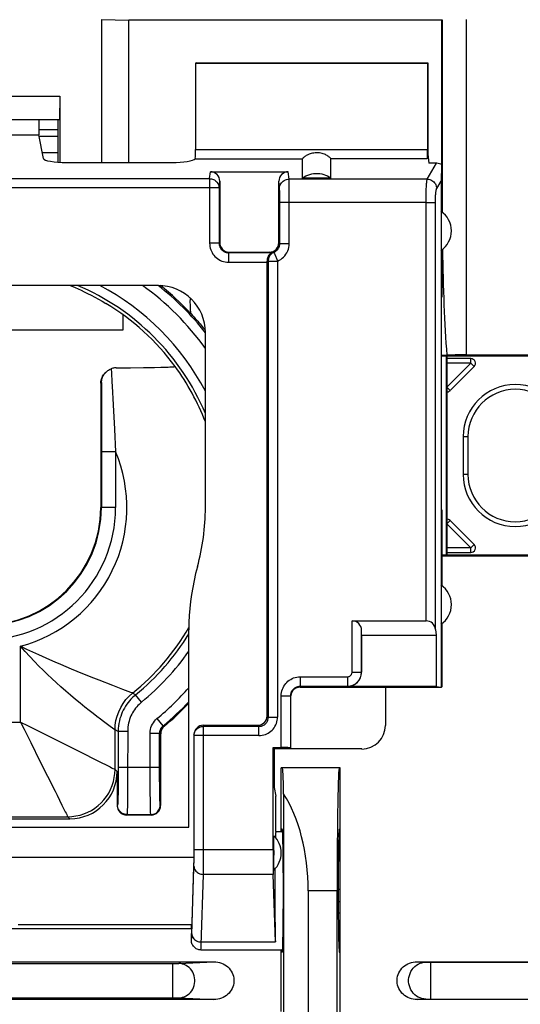
# Model space of a CAD drawing. Units: millimetres. Extents: x -96.4 to 1.2, y 24.8 to 89.1.
# Drawn here: x -42.5 to -31.9, y 48.8 to 69.6 of the extents above; entities that cross this region are included whole.
import ezdxf

# ---------------------------------------------------------------- set-up
doc = ezdxf.new("R2010")
doc.units = ezdxf.units.MM
doc.header["$LTSCALE"] = 23.1
doc.layers.get('0').update_dxf_attribs({"linetype": 'CONTINUOUS'})
for name, color, linetype in [('ASSI', 7, 'CONTINUOUS'), ('DRAFT', 7, 'CONTINUOUS'), ('IMPORT_IGES', 7, 'CONTINUOUS'), ('RACCORDO', 7, 'CONTINUOUS'), ('SMUSSO', 7, 'CONTINUOUS')]:
    doc.layers.add(name, color=color, linetype=linetype)

msp = doc.modelspace()

# ---------------------------------------------------------------- linework, layer by layer
at = {"color": 7, "linetype": 'CONTINUOUS'}
for p, q in [((-42.137, 67.316), (-41.724, 67.316)), ((-42.039, 66.701), (-42.137, 67.198)), ((-41.724, 67.169), (-42.131, 67.169)), ((-41.539, 66.616), (-39.324, 66.616)), ((-38.506, 66.422), (-36.857, 66.422)), ((-38.307, 66.22), (-38.307, 64.922)), ((-37.057, 64.922), (-37.057, 66.22)), ((-35.957, 66.288), (-36.557, 66.288)), ((-37.307, 64.527), (-37.307, 64.508)), ((-37.233, 64.714), (-37.254, 64.72)), ((-37.212, 64.708), (-37.233, 64.714)), ((-37.307, 54.919), (-37.307, 64.508)), ((-39.611, 64.018), (-47.003, 64.018)), ((-33.627, 63.772), (-33.627, 59.272)), ((-33.627, 63.772), (-33.61, 63.772)), ((-38.638, 63.1), (-38.613, 63.069)), ((-38.611, 59.324), (-38.611, 63.018)), ((-40.501, 62.275), (-40.197, 62.278)), ((-40.197, 62.278), (-39.921, 62.281)), ((-39.921, 62.281), (-39.687, 62.285)), ((-39.687, 62.285), (-39.556, 62.288)), ((-39.556, 62.288), (-39.448, 62.291)), ((-39.25, 62.305), (-39.251, 62.304)), ((-40.823, 61.953), (-40.824, 59.322)), ((-33.627, 59.272), (-33.61, 59.272)), ((-38.961, 52.564), (-38.961, 56.741)), ((-34.803, 55.519), (-34.803, 54.719)), ((-39.557, 53.022), (-39.557, 54.543)), ((-38.653, 54.722), (-37.504, 54.722)), ((-38.853, 54.52), (-38.853, 51.932)), ((-37.157, 54.226), (-37.157, 53.406)), ((-35.303, 54.219), (-37.157, 54.219)), ((-40.478, 53.743), (-40.478, 53.022)), ((-37.157, 53.406), (-37.12, 53.222)), ((-37.12, 52.472), (-37.12, 53.222)), ((-45.135, 52.744), (-41.478, 52.744)), ((-39.757, 52.822), (-40.278, 52.822)), ((-47.653, 52.564), (-38.961, 52.564)), ((-37.12, 52.472), (-36.978, 52.472)), ((-47.761, 51.932), (-38.853, 51.932)), ((-38.853, 51.932), (-38.907, 50.32)), ((-47.707, 50.422), (-38.907, 50.422)), ((-38.913, 50.512), (-38.907, 50.32)), ((-38.907, 50.172), (-38.907, 50.32)), ((-38.707, 49.972), (-36.978, 49.972))]:
    msp.add_line(p, q, dxfattribs=at)
at = {"color": 250, "linetype": 'CONTINUOUS'}
for p, q in [((-38.829, 66.693), (-36.557, 66.693)), ((-38.521, 66.275), (-38.506, 66.422)), ((-36.842, 66.266), (-36.857, 66.422)), ((-48.093, 66.275), (-38.521, 66.275)), ((-38.521, 66.275), (-38.521, 64.908)), ((-38.321, 66.078), (-38.307, 66.22)), ((-37.042, 66.069), (-37.057, 66.22)), ((-33.918, 66.266), (-36.842, 66.266)), ((-38.321, 66.078), (-48.293, 66.078)), ((-38.321, 66.078), (-38.321, 64.908)), ((-37.038, 65.944), (-37.039, 65.995)), ((-36.839, 66.118), (-36.84, 66.185)), ((-36.838, 65.987), (-36.839, 66.118)), ((-36.837, 65.774), (-36.838, 65.987)), ((-37.038, 65.878), (-37.038, 65.944)), ((-37.037, 65.801), (-37.038, 65.878)), ((-37.037, 64.903), (-37.037, 65.801)), ((-33.944, 65.774), (-37.037, 65.774)), ((-36.837, 64.903), (-36.837, 65.774)), ((-38.321, 64.908), (-38.521, 64.908)), ((-38.321, 64.908), (-38.307, 64.922)), ((-37.037, 64.903), (-37.057, 64.922)), ((-37.037, 64.903), (-36.837, 64.903)), ((-38.121, 64.708), (-38.107, 64.722)), ((-38.121, 64.708), (-38.121, 64.508)), ((-37.212, 64.708), (-38.121, 64.708)), ((-37.283, 64.533), (-37.283, 54.895)), ((-37.283, 64.533), (-37.086, 64.533)), ((-37.254, 64.72), (-37.257, 64.722)), ((-37.086, 64.533), (-37.086, 54.895)), ((-38.121, 64.508), (-37.307, 64.508)), ((-38.93, 63.654), (-38.927, 63.747)), ((-40.604, 62.256), (-40.599, 62.161)), ((-40.809, 61.967), (-40.823, 61.953)), ((-40.809, 61.967), (-40.81, 61.793)), ((-40.586, 61.891), (-40.565, 61.492)), ((-40.81, 61.793), (-40.812, 59.322)), ((-40.565, 61.492), (-40.537, 60.98)), ((-40.537, 60.98), (-40.512, 60.504)), ((-40.512, 60.504), (-40.812, 60.504)), ((-40.512, 60.504), (-40.512, 59.322)), ((-40.512, 59.322), (-40.824, 59.322)), ((-42.522, 54.788), (-42.522, 56.391)), ((-40.358, 55.479), (-40.571, 55.559)), ((-40.191, 55.416), (-40.358, 55.479)), ((-40.087, 55.366), (-40.15, 55.401)), ((-39.96, 55.21), (-40.087, 55.366)), ((-44.091, 54.788), (-42.522, 54.788)), ((-42.522, 54.788), (-42.447, 54.639)), ((-42.522, 54.788), (-42.374, 54.713)), ((-39.507, 54.708), (-39.634, 54.863)), ((-40.528, 54.626), (-40.622, 54.694)), ((-40.522, 54.622), (-40.528, 54.626)), ((-40.522, 53.788), (-40.522, 54.622)), ((-40.455, 54.59), (-40.522, 54.622)), ((-40.455, 54.59), (-40.456, 53.706)), ((-40.255, 54.59), (-40.455, 54.59)), ((-40.255, 54.59), (-40.256, 53.675)), ((-39.779, 53.677), (-39.779, 54.554)), ((-39.779, 54.554), (-39.579, 54.554)), ((-39.579, 53.768), (-39.579, 54.554)), ((-39.557, 54.543), (-39.579, 54.554)), ((-39.484, 54.697), (-39.507, 54.708)), ((-38.651, 54.698), (-38.653, 54.722)), ((-38.651, 51.87), (-38.651, 54.698)), ((-37.48, 54.698), (-38.651, 54.698)), ((-38.851, 54.501), (-38.853, 54.52)), ((-38.851, 51.977), (-38.851, 54.501)), ((-37.48, 54.501), (-38.851, 54.501)), ((-41.249, 54.151), (-40.898, 53.976)), ((-42.111, 53.965), (-41.791, 53.326)), ((-40.522, 53.788), (-40.478, 53.743)), ((-40.456, 53.706), (-40.456, 53.53)), ((-39.579, 53.831), (-40.455, 53.831)), ((-39.579, 53.597), (-39.579, 53.768)), ((-40.456, 53.53), (-40.458, 53.371)), ((-40.256, 53.675), (-40.256, 53.455)), ((-39.778, 53.476), (-39.779, 53.677)), ((-39.578, 53.45), (-39.579, 53.597)), ((-40.458, 53.371), (-40.459, 53.277)), ((-40.256, 53.455), (-40.258, 53.256)), ((-39.777, 53.296), (-39.778, 53.476)), ((-39.775, 53.125), (-39.777, 53.296)), ((-39.576, 53.311), (-39.578, 53.45)), ((-39.575, 53.225), (-39.576, 53.311)), ((-40.459, 53.277), (-40.461, 53.198)), ((-40.26, 53.086), (-40.262, 52.998)), ((-40.258, 53.256), (-40.26, 53.086)), ((-39.774, 53.026), (-39.775, 53.125)), ((-39.573, 53.153), (-39.575, 53.225)), ((-40.469, 53.031), (-40.478, 53.022)), ((-39.772, 52.945), (-39.774, 53.026)), ((-39.557, 53.022), (-39.566, 53.031)), ((-45.091, 52.788), (-41.522, 52.788)), ((-41.522, 52.788), (-41.478, 52.744)), ((-40.269, 52.831), (-40.278, 52.822)), ((-40.269, 52.831), (-39.766, 52.831)), ((-39.757, 52.822), (-39.766, 52.831)), ((-37.179, 52.088), (-38.851, 52.088)), ((-38.853, 51.78), (-38.852, 51.826)), ((-38.852, 51.879), (-38.851, 51.977)), ((-38.852, 51.826), (-38.852, 51.879)), ((-38.652, 51.695), (-38.651, 51.87)), ((-38.898, 50.29), (-38.854, 51.742)), ((-38.854, 51.742), (-38.853, 51.78)), ((-37.174, 51.569), (-38.654, 51.569)), ((-42.57, 50.512), (-38.913, 50.512)), ((-38.697, 50.14), (-37.131, 50.14))]:
    msp.add_line(p, q, dxfattribs=at)
at = {"color": 7, "linetype": 'CONTINUOUS'}
for points in [[(-38.825, 66.708), (-38.825, 66.705), (-38.826, 66.702), (-38.826, 66.699), (-38.827, 66.697), (-38.828, 66.695), (-38.829, 66.693)], [(-36.557, 66.288), (-36.521, 66.312), (-36.483, 66.333), (-36.445, 66.35), (-36.404, 66.364), (-36.363, 66.375), (-36.321, 66.382), (-36.278, 66.386), (-36.235, 66.386), (-36.193, 66.382), (-36.15, 66.375), (-36.109, 66.364), (-36.069, 66.35), (-36.03, 66.333), (-35.993, 66.312), (-35.957, 66.288)], [(-37.212, 64.708), (-37.212, 64.708), (-37.213, 64.707), (-37.216, 64.705), (-37.219, 64.703), (-37.224, 64.7), (-37.229, 64.696), (-37.234, 64.692), (-37.241, 64.687), (-37.247, 64.681), (-37.253, 64.675), (-37.26, 64.667), (-37.267, 64.658), (-37.274, 64.649), (-37.28, 64.638), (-37.286, 64.625), (-37.292, 64.612), (-37.297, 64.597), (-37.302, 64.58), (-37.304, 64.563), (-37.306, 64.546), (-37.307, 64.527)], [(-41.474, 64.018), (-41.469, 64.016), (-41.418, 63.995), (-41.364, 63.972), (-41.304, 63.945), (-41.241, 63.917), (-41.173, 63.885), (-41.102, 63.85), (-41.028, 63.813), (-40.952, 63.773), (-40.874, 63.731), (-40.795, 63.686), (-40.715, 63.639)], [(-38.915, 63.418), (-39.108, 63.616), (-39.309, 63.804), (-39.518, 63.982), (-39.561, 64.016)], [(-38.915, 63.418), (-38.885, 63.385), (-38.855, 63.353), (-38.827, 63.321), (-38.8, 63.291), (-38.774, 63.261), (-38.749, 63.232), (-38.725, 63.204), (-38.702, 63.177), (-38.68, 63.151), (-38.658, 63.125), (-38.638, 63.1)], [(-40.716, 62.184), (-40.706, 62.195), (-40.69, 62.207), (-40.675, 62.219), (-40.658, 62.23), (-40.641, 62.24), (-40.623, 62.249), (-40.604, 62.256)], [(-40.501, 62.275), (-40.519, 62.274), (-40.536, 62.273), (-40.553, 62.27), (-40.57, 62.266), (-40.587, 62.262), (-40.604, 62.256)], [(-39.448, 62.291), (-39.402, 62.292), (-39.362, 62.294), (-39.329, 62.296), (-39.301, 62.297), (-39.279, 62.299), (-39.263, 62.301), (-39.254, 62.302), (-39.251, 62.304)], [(-40.823, 61.953), (-40.821, 61.983), (-40.817, 62.014), (-40.809, 62.043), (-40.798, 62.072), (-40.784, 62.1), (-40.767, 62.127), (-40.748, 62.152), (-40.734, 62.167)], [(-40.809, 61.967), (-40.808, 61.991), (-40.805, 62.014), (-40.8, 62.037), (-40.794, 62.058), (-40.786, 62.078), (-40.778, 62.098), (-40.768, 62.116), (-40.757, 62.134), (-40.746, 62.15), (-40.733, 62.166), (-40.72, 62.181), (-40.716, 62.184)], [(-38.78, 58.072), (-38.818, 57.927), (-38.851, 57.781), (-38.88, 57.634), (-38.905, 57.487), (-38.925, 57.338), (-38.941, 57.189), (-38.952, 57.04), (-38.959, 56.89), (-38.961, 56.741)], [(-39.484, 54.697), (-39.499, 54.684), (-39.512, 54.67), (-39.523, 54.654), (-39.533, 54.637), (-39.542, 54.62), (-39.548, 54.601), (-39.553, 54.582), (-39.556, 54.563), (-39.557, 54.543)], [(-38.707, 49.972), (-38.727, 49.973), (-38.747, 49.976), (-38.767, 49.981), (-38.786, 49.988), (-38.804, 49.997), (-38.821, 50.008), (-38.837, 50.021), (-38.852, 50.035), (-38.866, 50.051), (-38.878, 50.069), (-38.888, 50.088), (-38.896, 50.108), (-38.902, 50.129), (-38.905, 50.151), (-38.907, 50.172)]]:
    msp.add_lwpolyline(points, dxfattribs=at)
at = {"color": 250, "linetype": 'CONTINUOUS'}
for points in [[(-38.521, 66.275), (-38.5, 66.274), (-38.479, 66.271), (-38.459, 66.265), (-38.439, 66.258), (-38.421, 66.248), (-38.403, 66.237), (-38.387, 66.224), (-38.372, 66.209), (-38.359, 66.193), (-38.347, 66.176), (-38.338, 66.157), (-38.33, 66.138), (-38.325, 66.119), (-38.322, 66.098), (-38.321, 66.078)], [(-37.042, 66.069), (-37.04, 66.095), (-37.035, 66.12), (-37.026, 66.144), (-37.015, 66.167), (-37, 66.189), (-36.983, 66.208), (-36.963, 66.225), (-36.942, 66.239), (-36.918, 66.251), (-36.893, 66.259), (-36.868, 66.264), (-36.842, 66.266)], [(-36.841, 66.234), (-36.841, 66.247), (-36.841, 66.258), (-36.842, 66.266)], [(-36.84, 66.185), (-36.84, 66.203), (-36.841, 66.234)], [(-37.04, 66.031), (-37.04, 66.041), (-37.041, 66.05), (-37.041, 66.057), (-37.041, 66.064), (-37.042, 66.069)], [(-37.039, 65.995), (-37.039, 66.008), (-37.04, 66.031)], [(-38.521, 64.908), (-38.519, 64.873), (-38.515, 64.839), (-38.507, 64.806), (-38.497, 64.773), (-38.484, 64.742), (-38.469, 64.711), (-38.451, 64.682), (-38.43, 64.655), (-38.408, 64.629), (-38.383, 64.606), (-38.355, 64.584), (-38.326, 64.565), (-38.295, 64.548), (-38.262, 64.534), (-38.228, 64.523), (-38.193, 64.515), (-38.157, 64.51), (-38.121, 64.508)], [(-38.321, 64.908), (-38.32, 64.891), (-38.318, 64.874), (-38.314, 64.857), (-38.309, 64.841), (-38.303, 64.825), (-38.295, 64.81), (-38.286, 64.795), (-38.276, 64.781), (-38.264, 64.769), (-38.252, 64.757), (-38.238, 64.746), (-38.224, 64.737), (-38.208, 64.728), (-38.191, 64.721), (-38.174, 64.715), (-38.157, 64.711), (-38.139, 64.709), (-38.121, 64.708)], [(-37.162, 64.718), (-37.144, 64.726), (-37.127, 64.736), (-37.112, 64.747), (-37.097, 64.76), (-37.084, 64.774), (-37.073, 64.789), (-37.062, 64.806), (-37.053, 64.824), (-37.047, 64.843), (-37.041, 64.863), (-37.038, 64.883), (-37.037, 64.903)], [(-37.086, 64.533), (-37.05, 64.55), (-37.017, 64.569), (-36.986, 64.592), (-36.957, 64.617), (-36.931, 64.645), (-36.908, 64.676), (-36.887, 64.71), (-36.87, 64.746), (-36.856, 64.783), (-36.846, 64.822), (-36.84, 64.862), (-36.837, 64.903)], [(-37.307, 64.527), (-37.303, 64.528), (-37.299, 64.529), (-37.295, 64.53), (-37.291, 64.531), (-37.287, 64.532), (-37.283, 64.533)], [(-37.162, 64.718), (-37.179, 64.709), (-37.196, 64.699), (-37.212, 64.688), (-37.226, 64.674), (-37.239, 64.659), (-37.251, 64.644), (-37.261, 64.627), (-37.269, 64.609), (-37.275, 64.59), (-37.279, 64.572), (-37.282, 64.552), (-37.283, 64.533)], [(-37.254, 64.72), (-37.25, 64.719), (-37.245, 64.718), (-37.241, 64.717), (-37.237, 64.717), (-37.233, 64.717), (-37.23, 64.716), (-37.226, 64.716), (-37.222, 64.716), (-37.219, 64.715), (-37.216, 64.715), (-37.212, 64.715), (-37.209, 64.715), (-37.206, 64.715), (-37.203, 64.715), (-37.2, 64.715), (-37.198, 64.715), (-37.195, 64.715), (-37.192, 64.715), (-37.19, 64.715), (-37.187, 64.715), (-37.185, 64.715), (-37.182, 64.715), (-37.18, 64.716), (-37.177, 64.716), (-37.175, 64.716), (-37.172, 64.716), (-37.17, 64.717), (-37.167, 64.717), (-37.164, 64.717), (-37.162, 64.718)], [(-37.162, 64.718), (-37.161, 64.716), (-37.159, 64.713), (-37.158, 64.708), (-37.155, 64.7), (-37.151, 64.692), (-37.142, 64.669)], [(-37.142, 64.669), (-37.136, 64.655), (-37.123, 64.624)], [(-37.123, 64.624), (-37.116, 64.607), (-37.109, 64.589), (-37.102, 64.57), (-37.094, 64.552), (-37.086, 64.533)], [(-38.915, 63.418), (-38.92, 63.457), (-38.923, 63.496), (-38.926, 63.535), (-38.928, 63.575), (-38.929, 63.614), (-38.93, 63.654)], [(-40.599, 62.161), (-40.591, 61.978), (-40.586, 61.891)], [(-40.622, 54.694), (-40.713, 54.761), (-40.769, 54.802), (-40.833, 54.85), (-40.905, 54.905), (-40.984, 54.966), (-41.069, 55.033), (-41.162, 55.106), (-41.26, 55.186), (-41.361, 55.268), (-41.462, 55.354), (-41.565, 55.443), (-41.667, 55.532), (-41.764, 55.619), (-41.858, 55.706), (-41.951, 55.794), (-42.043, 55.883), (-42.134, 55.973), (-42.227, 56.069), (-42.324, 56.171), (-42.422, 56.278), (-42.522, 56.391)], [(-42.132, 56.207), (-42.258, 56.264), (-42.389, 56.325), (-42.522, 56.391)], [(-41.444, 55.907), (-41.672, 56.004), (-41.786, 56.053), (-41.9, 56.103), (-42.132, 56.207)], [(-40.972, 55.715), (-41.205, 55.809), (-41.325, 55.858), (-41.444, 55.907)], [(-40.571, 55.559), (-40.861, 55.671), (-40.972, 55.715)], [(-40.522, 54.622), (-40.517, 54.721), (-40.503, 54.819), (-40.478, 54.915), (-40.445, 55.008), (-40.402, 55.098), (-40.35, 55.183), (-40.291, 55.262), (-40.224, 55.335), (-40.15, 55.401)], [(-40.087, 55.366), (-40.12, 55.337), (-40.153, 55.307), (-40.185, 55.274), (-40.216, 55.24), (-40.245, 55.203), (-40.274, 55.165), (-40.3, 55.125), (-40.325, 55.084), (-40.347, 55.042), (-40.368, 54.999), (-40.386, 54.955), (-40.403, 54.909), (-40.418, 54.862), (-40.43, 54.813), (-40.441, 54.761), (-40.449, 54.706), (-40.454, 54.649), (-40.455, 54.59)], [(-40.15, 55.401), (-40.155, 55.403), (-40.191, 55.416)], [(-39.96, 55.21), (-39.987, 55.188), (-40.013, 55.163), (-40.039, 55.137), (-40.064, 55.11), (-40.087, 55.08), (-40.11, 55.05), (-40.131, 55.018), (-40.151, 54.985), (-40.169, 54.952), (-40.185, 54.917), (-40.2, 54.882), (-40.214, 54.845), (-40.225, 54.807), (-40.235, 54.768), (-40.244, 54.727), (-40.25, 54.683), (-40.254, 54.638), (-40.255, 54.59)], [(-39.779, 54.554), (-39.777, 54.594), (-39.772, 54.632), (-39.762, 54.67), (-39.749, 54.707), (-39.732, 54.742), (-39.712, 54.775), (-39.69, 54.806), (-39.664, 54.835), (-39.635, 54.861)], [(-42.447, 54.639), (-42.305, 54.354), (-42.111, 53.965)], [(-42.374, 54.713), (-41.954, 54.504), (-41.249, 54.151)], [(-39.579, 54.554), (-39.578, 54.574), (-39.576, 54.593), (-39.571, 54.612), (-39.564, 54.63), (-39.556, 54.648), (-39.546, 54.665), (-39.534, 54.681), (-39.521, 54.695), (-39.507, 54.708)], [(-38.851, 54.501), (-38.85, 54.522), (-38.846, 54.542), (-38.841, 54.562), (-38.833, 54.582), (-38.824, 54.6), (-38.812, 54.617), (-38.799, 54.633), (-38.784, 54.648), (-38.768, 54.661), (-38.75, 54.672), (-38.732, 54.681), (-38.712, 54.689), (-38.692, 54.694), (-38.671, 54.697), (-38.651, 54.698)], [(-40.898, 53.976), (-40.628, 53.841), (-40.595, 53.824), (-40.566, 53.81), (-40.544, 53.799), (-40.529, 53.792), (-40.522, 53.788)], [(-41.522, 52.788), (-41.435, 52.792), (-41.349, 52.803), (-41.263, 52.822), (-41.18, 52.848), (-41.1, 52.882), (-41.022, 52.922), (-40.949, 52.969), (-40.88, 53.022), (-40.815, 53.081), (-40.756, 53.145), (-40.703, 53.214), (-40.656, 53.288), (-40.616, 53.365), (-40.583, 53.446), (-40.557, 53.529), (-40.538, 53.614), (-40.526, 53.701), (-40.522, 53.788)], [(-41.791, 53.326), (-41.749, 53.241), (-41.645, 53.034)], [(-40.461, 53.198), (-40.462, 53.136), (-40.463, 53.111), (-40.464, 53.089), (-40.465, 53.07), (-40.466, 53.055), (-40.467, 53.044), (-40.468, 53.036), (-40.469, 53.031)], [(-39.566, 53.031), (-39.567, 53.035), (-39.568, 53.044), (-39.569, 53.056), (-39.57, 53.074), (-39.571, 53.096), (-39.572, 53.122), (-39.573, 53.153)], [(-41.645, 53.034), (-41.595, 52.934), (-41.575, 52.894), (-41.558, 52.86), (-41.544, 52.832), (-41.534, 52.809), (-41.526, 52.795), (-41.522, 52.788)], [(-40.269, 52.831), (-40.295, 52.833), (-40.321, 52.838), (-40.346, 52.846), (-40.369, 52.858), (-40.391, 52.873), (-40.41, 52.89), (-40.428, 52.909), (-40.442, 52.931), (-40.454, 52.955), (-40.462, 52.979), (-40.467, 53.005), (-40.469, 53.031)], [(-40.262, 52.998), (-40.263, 52.931), (-40.264, 52.903), (-40.265, 52.88), (-40.266, 52.861), (-40.267, 52.846), (-40.268, 52.836), (-40.269, 52.831)], [(-39.766, 52.831), (-39.767, 52.836), (-39.768, 52.846), (-39.769, 52.863), (-39.77, 52.885), (-39.771, 52.912), (-39.772, 52.945)], [(-39.766, 52.831), (-39.74, 52.833), (-39.714, 52.838), (-39.689, 52.846), (-39.666, 52.858), (-39.644, 52.873), (-39.624, 52.89), (-39.607, 52.909), (-39.593, 52.931), (-39.581, 52.955), (-39.573, 52.979), (-39.567, 53.005), (-39.566, 53.031)], [(-38.854, 51.742), (-38.852, 51.719), (-38.847, 51.697), (-38.839, 51.676), (-38.827, 51.656), (-38.812, 51.637), (-38.795, 51.62), (-38.775, 51.605), (-38.754, 51.592), (-38.73, 51.582), (-38.706, 51.575), (-38.68, 51.57), (-38.654, 51.569)], [(-38.654, 51.569), (-38.654, 51.596), (-38.652, 51.695)], [(-38.707, 49.972), (-38.706, 49.974), (-38.705, 49.98), (-38.704, 49.99), (-38.703, 50.004), (-38.701, 50.023), (-38.7, 50.046), (-38.699, 50.073), (-38.654, 51.569)], [(-38.907, 50.172), (-38.906, 50.173), (-38.905, 50.176), (-38.904, 50.18), (-38.904, 50.187), (-38.903, 50.195), (-38.902, 50.206), (-38.901, 50.219), (-38.9, 50.233), (-38.9, 50.25), (-38.898, 50.29)], [(-38.897, 50.313), (-38.896, 50.29), (-38.89, 50.268), (-38.882, 50.247), (-38.87, 50.227), (-38.856, 50.208), (-38.838, 50.191), (-38.819, 50.176), (-38.797, 50.163), (-38.774, 50.153), (-38.749, 50.146), (-38.723, 50.141), (-38.697, 50.14)]]:
    msp.add_lwpolyline(points, dxfattribs=at)
for radius, start, end in [(5.101, 22.9799, 67.0174), (5.301, 27.6355, 62.3546), (5.777, 35.6172, 54.3903), (5.977, 38.2057, 51.7946), (5.034, 21.0867, 36.3221), (3.035, 284.9842, 22.9303), (2.795, 180, 360), (2.495, 180, 360), (5.034, 308.8381, 329.7241), (5.101, 309.14, 328.4362), (5.301, 309.14, 325.0728), (5.777, 309.4509, 318.7805), (5.977, 309.4762, 316.6409)]:
    msp.add_arc((-43.307, 59.322), radius, start, end, dxfattribs=at)
at = {"color": 7, "linetype": 'CONTINUOUS'}
for radius, start, end in [(5.035, 36.3256, 59.0232), (2.483, 180, 360), (4.696, 344.5578, 0.0213), (6, 309.5755, 316.4292)]:
    msp.add_arc((-43.307, 59.322), radius, start, end, dxfattribs=at)
for centre, major_axis, ratio, start_param, end_param in [((-38.828, 66.89), (0, 0.2), 0.034921, 3.567065, 4.712389), ((-41.539, 66.705), (0.5, 0), 0.176327, -3.106686, -1.570796), ((-39.324, 66.705), (0.5, 0), 0.176327, -1.570796, -0.130914), ((-38.507, 66.219), (0.02, 0.202), 0.984662, -1.470598, 0.097167), ((-36.857, 66.219), (-0.02, 0.202), 0.984662, -0.097167, 1.470598), ((-39.611, 63.018), (0.707, 0.707), 0.999695, -0.785246, 0.785246), ((-38.653, 54.519), (-0.02, 0.202), 0.984662, -0.097167, 1.470598), ((-35.303, 54.719), (0.354, -0.354), 0.999695, -0.785246, 0.785246), ((-41.478, 53.744), (0.707, -0.707), 0.999695, -0.785246, 0.785246), ((-40.278, 53.022), (0.141, 0.141), 0.999695, 2.356347, 3.926839), ((-39.757, 53.022), (0.141, -0.141), 0.999695, -0.785246, 0.785246)]:
    msp.add_ellipse(centre, major_axis=major_axis, ratio=ratio, start_param=start_param, end_param=end_param, dxfattribs=at)
at = {"layer": 'ASSI', "color": 7, "linetype": 'CONTINUOUS'}
for start_param, end_param in [(6.283185, 6.728415), (7.477347, 8.901179)]:
    msp.add_ellipse((-37.12, 51.222), major_axis=(0, 1.25), ratio=0.017455, start_param=start_param, end_param=end_param, dxfattribs=at)
at = {"layer": 'DRAFT', "color": 7, "linetype": 'CONTINUOUS'}
for p, q in [((-40.807, 69.64), (-40.807, 66.616)), ((-40.807, 69.64), (-40.229, 69.622)), ((-33.607, 69.622), (-40.229, 69.622)), ((-38.807, 68.722), (-38.821, 68.715)), ((-38.821, 68.715), (-33.914, 68.715)), ((-38.807, 68.722), (-33.907, 68.722)), ((-33.914, 68.715), (-33.907, 68.722)), ((-33.907, 68.722), (-33.907, 66.793)), ((-42.137, 67.522), (-42.137, 67.198)), ((-41.724, 66.623), (-41.724, 67.522)), ((-42.137, 67.316), (-41.724, 67.316)), ((-44.476, 67.198), (-42.137, 67.198)), ((-41.724, 67.169), (-42.131, 67.169)), ((-33.907, 66.793), (-33.887, 66.599)), ((-33.627, 65.587), (-33.627, 63.772)), ((-33.61, 64.77), (-33.61, 63.772)), ((-33.507, 62.522), (-33.507, 58.322)), ((-30.607, 62.522), (-33.507, 62.522)), ((-33.627, 59.272), (-33.627, 55.519)), ((-33.61, 59.272), (-33.61, 57.675)), ((-33.507, 58.322), (-30.607, 58.322)), ((-33.61, 56.87), (-33.61, 55.536)), ((-33.627, 55.519), (-34.803, 55.519)), ((-33.732, 55.543), (-33.627, 55.526)), ((-33.627, 55.519), (-33.61, 55.536)), ((-37.179, 54.248), (-37.157, 54.226)), ((-36.807, 54.226), (-37.157, 54.226)), ((-37.007, 52.472), (-37.007, 53.822)), ((-35.757, 53.822), (-37.007, 53.822)), ((-35.757, 44.822), (-35.757, 53.822)), ((-36.984, 52.522), (-37.007, 52.522)), ((-35.779, 52.522), (-35.757, 52.522)), ((-35.825, 47.422), (-35.825, 51.222)), ((-37.007, 48.672), (-37.007, 49.972)), ((-36.984, 49.922), (-37.007, 49.922)), ((-35.779, 49.922), (-35.757, 49.922))]:
    msp.add_line(p, q, dxfattribs=at)
for centre in [(-33.907, 65.172), (-33.907, 57.272)]:
    msp.add_arc(centre, 0.5, 303.9564, 56.0436, dxfattribs=at)
for centre, major_axis, start_param, end_param in [((-35.779, 51.222), (0, 2.6), 0, 1.570796), ((-36.984, 51.222), (0, 1.3), -3.141593, 0), ((-35.779, 51.222), (0, 1.3), 0, 3.141593)]:
    msp.add_ellipse(centre, major_axis=major_axis, ratio=0.017455, start_param=start_param, end_param=end_param, dxfattribs=at)
at = {"layer": 'IMPORT_IGES', "color": 7, "linetype": 'CONTINUOUS'}
for p, q in [((-41.724, 66.822), (-42.063, 66.822)), ((-40.357, 63.402), (-40.357, 63.072)), ((-40.357, 63.072), (-46.357, 63.072)), ((-32.999, 62.472), (-33.507, 62.472)), ((-33.436, 61.794), (-32.928, 62.301)), ((-33.157, 60.822), (-33.157, 60.022)), ((-32.928, 58.543), (-33.436, 59.051)), ((-33.507, 58.372), (-32.999, 58.372)), ((-35.802, 51.257), (-35.757, 51.257)), ((-35.757, 50.987), (-35.802, 50.987)), ((-35.801, 50.757), (-35.757, 50.757)), ((-35.757, 50.487), (-35.798, 50.487)), ((-35.795, 50.257), (-35.757, 50.257)), ((-35.757, 49.987), (-35.786, 49.987))]:
    msp.add_line(p, q, dxfattribs=at)
at = {"layer": 'IMPORT_IGES', "color": 250, "linetype": 'CONTINUOUS'}
for p, q in [((-32.999, 62.372), (-32.999, 62.472)), ((-32.999, 62.372), (-33.507, 61.864)), ((-32.999, 62.372), (-33.507, 62.372)), ((-32.928, 62.301), (-32.999, 62.372)), ((-33.507, 61.864), (-33.436, 61.794)), ((-33.157, 60.822), (-33.057, 60.822)), ((-33.057, 60.822), (-33.057, 60.022)), ((-33.057, 60.022), (-33.157, 60.022)), ((-33.436, 59.051), (-33.507, 58.98)), ((-33.507, 58.98), (-32.999, 58.472)), ((-32.999, 58.472), (-32.928, 58.543)), ((-32.999, 58.472), (-33.507, 58.472)), ((-32.999, 58.372), (-32.999, 58.472))]:
    msp.add_line(p, q, dxfattribs=at)
at = {"layer": 'IMPORT_IGES', "color": 7, "linetype": 'CONTINUOUS'}
for centre, radius, start, end in [((-32.999, 62.372), 0.1, 315, 90), ((-32.057, 60.822), 1.1, 0.0005, 179.9995), ((-33.507, 61.864), 0.1, 269.9839, 315), ((-32.057, 60.022), 1.1, 180.0005, 359.9995), ((-33.507, 58.98), 0.1, 45, 89.9776), ((-32.999, 58.472), 0.1, 270, 45)]:
    msp.add_arc(centre, radius, start, end, dxfattribs=at)
at = {"layer": 'IMPORT_IGES', "color": 250, "linetype": 'CONTINUOUS'}
for centre, start, end in [((-32.057, 60.822), 0, 180), ((-32.057, 60.022), 180, 360)]:
    msp.add_arc(centre, 1, start, end, dxfattribs=at)
at = {"layer": 'RACCORDO', "color": 7, "linetype": 'CONTINUOUS'}
for p, q in [((-40.229, 66.616), (-40.229, 69.622)), ((-33.607, 69.622), (-33.598, 69.631)), ((-33.607, 65.575), (-33.607, 69.622)), ((-38.821, 68.715), (-38.821, 66.89)), ((-33.914, 68.715), (-33.914, 66.89)), ((-36.557, 66.288), (-36.557, 66.693)), ((-35.957, 66.288), (-35.957, 66.693)), ((-33.907, 66.793), (-33.917, 66.693)), ((-33.72, 66.599), (-33.887, 66.599)), ((-33.61, 66.565), (-33.61, 65.575)), ((-33.627, 66.223), (-33.627, 65.587)), ((-38.107, 64.722), (-37.257, 64.722)), ((-33.098, 62.548), (-31.015, 62.548)), ((-35.508, 56.927), (-33.944, 56.927)), ((-35.307, 56.622), (-35.308, 56.727)), ((-35.307, 56.622), (-35.307, 55.843)), ((-36.607, 55.526), (-33.627, 55.526)), ((-33.732, 55.543), (-35.607, 55.543)), ((-36.807, 54.226), (-36.807, 55.345)), ((-37.179, 52.088), (-37.179, 54.248)), ((-37.179, 54.248), (-37.007, 54.248)), ((-37.163, 52.296), (-37.163, 52.33)), ((-37.163, 52.235), (-37.163, 52.296)), ((-37.164, 51.832), (-37.163, 52.235)), ((-37.163, 51.749), (-37.164, 51.832)), ((-37.163, 51.714), (-37.163, 51.749)), ((-37.162, 51.688), (-37.163, 51.714)), ((-37.131, 50.14), (-37.174, 51.569)), ((-48.183, 49.722), (-38.43, 49.722)), ((-34.133, 49.722), (-29.98, 49.722)), ((-38.43, 48.922), (-48.183, 48.922)), ((-29.98, 48.922), (-34.133, 48.922))]:
    msp.add_line(p, q, dxfattribs=at)
at = {"layer": 'RACCORDO', "color": 250, "linetype": 'CONTINUOUS'}
for p, q in [((-33.598, 65.565), (-33.598, 69.631)), ((-33.098, 69.64), (-33.098, 62.548)), ((-38.821, 66.89), (-33.914, 66.89)), ((-33.917, 66.693), (-35.957, 66.693)), ((-33.918, 66.266), (-33.72, 66.599)), ((-33.719, 66.069), (-33.627, 66.223)), ((-33.944, 65.774), (-33.745, 65.774)), ((-35.508, 55.845), (-35.508, 56.927)), ((-35.308, 55.845), (-35.308, 56.727)), ((-35.508, 55.845), (-35.308, 55.845)), ((-35.307, 55.843), (-35.308, 55.845)), ((-36.607, 55.745), (-36.607, 55.526)), ((-36.607, 55.745), (-35.608, 55.745)), ((-35.608, 55.745), (-35.608, 55.545)), ((-36.607, 55.545), (-35.608, 55.545)), ((-35.607, 55.543), (-35.608, 55.545)), ((-37.007, 54.248), (-37.007, 55.345)), ((-37.007, 55.345), (-36.807, 55.345)), ((-37.283, 54.895), (-37.307, 54.919)), ((-37.283, 54.895), (-37.086, 54.895)), ((-37.48, 54.698), (-37.504, 54.722)), ((-37.48, 54.501), (-37.48, 54.698)), ((-47.333, 49.683), (-39.292, 49.683)), ((-39.248, 49.683), (-39.219, 49.683)), ((-39.219, 49.683), (-39.203, 49.684)), ((-39.203, 49.684), (-39.189, 49.684)), ((-39.174, 49.685), (-38.43, 49.722)), ((-34.133, 49.722), (-33.945, 49.713)), ((-33.923, 49.712), (-33.909, 49.712)), ((-33.909, 49.712), (-33.886, 49.712)), ((-33.886, 49.712), (-33.861, 49.711)), ((-33.861, 49.711), (-30.262, 49.711)), ((-33.843, 48.933), (-33.843, 49.711)), ((-47.344, 48.961), (-39.303, 48.961)), ((-39.303, 48.985), (-39.303, 49.023)), ((-39.303, 48.961), (-39.303, 48.985)), ((-39.303, 48.961), (-39.269, 48.961)), ((-39.269, 48.961), (-39.238, 48.961)), ((-39.238, 48.961), (-39.21, 48.961)), ((-39.174, 48.96), (-38.43, 48.922)), ((-34.133, 48.922), (-33.945, 48.932)), ((-33.934, 48.932), (-33.923, 48.932)), ((-33.923, 48.932), (-33.909, 48.933)), ((-33.909, 48.933), (-33.886, 48.933)), ((-33.886, 48.933), (-33.861, 48.933)), ((-33.861, 48.933), (-30.271, 48.933))]:
    msp.add_line(p, q, dxfattribs=at)
at = {"layer": 'RACCORDO', "color": 7, "linetype": 'CONTINUOUS'}
for points in [[(-35.957, 66.693), (-35.957, 66.697), (-35.96, 66.701), (-35.965, 66.707), (-35.971, 66.714), (-35.98, 66.723), (-35.99, 66.732), (-36.003, 66.742), (-36.018, 66.752), (-36.034, 66.763), (-36.053, 66.773), (-36.073, 66.783), (-36.095, 66.792), (-36.118, 66.8), (-36.143, 66.807), (-36.169, 66.813), (-36.198, 66.818), (-36.227, 66.821), (-36.257, 66.822), (-36.287, 66.82), (-36.317, 66.817), (-36.345, 66.813), (-36.371, 66.807), (-36.396, 66.8), (-36.419, 66.792), (-36.441, 66.782), (-36.461, 66.773), (-36.479, 66.763), (-36.496, 66.752), (-36.51, 66.742), (-36.523, 66.732), (-36.533, 66.723), (-36.542, 66.715), (-36.548, 66.707), (-36.553, 66.701), (-36.556, 66.697), (-36.557, 66.693)], [(-36.807, 55.345), (-36.806, 55.362), (-36.804, 55.38), (-36.8, 55.397), (-36.795, 55.413), (-36.788, 55.429)], [(-37.163, 52.33), (-37.162, 52.356), (-37.162, 52.366), (-37.162, 52.374), (-37.162, 52.379), (-37.161, 52.383), (-37.161, 52.383)], [(-37.161, 51.661), (-37.161, 51.662), (-37.162, 51.665), (-37.162, 51.67), (-37.162, 51.678), (-37.162, 51.688)], [(-38.43, 49.722), (-38.389, 49.72), (-38.349, 49.715), (-38.31, 49.706), (-38.271, 49.693), (-38.234, 49.677), (-38.199, 49.657), (-38.167, 49.635), (-38.137, 49.611), (-38.109, 49.583), (-38.085, 49.553), (-38.063, 49.521), (-38.044, 49.487), (-38.03, 49.452), (-38.018, 49.415), (-38.011, 49.378), (-38.007, 49.341), (-38.007, 49.304), (-38.011, 49.267), (-38.018, 49.23), (-38.029, 49.193), (-38.044, 49.157), (-38.063, 49.123), (-38.085, 49.091), (-38.109, 49.061), (-38.137, 49.034), (-38.167, 49.009), (-38.199, 48.987), (-38.234, 48.968), (-38.271, 48.951), (-38.31, 48.939), (-38.349, 48.93), (-38.389, 48.924), (-38.43, 48.922)], [(-34.133, 48.922), (-34.175, 48.924), (-34.215, 48.93), (-34.254, 48.939), (-34.292, 48.951), (-34.329, 48.968), (-34.364, 48.987), (-34.397, 49.009), (-34.427, 49.034), (-34.454, 49.061), (-34.479, 49.091), (-34.501, 49.123), (-34.519, 49.157), (-34.534, 49.193), (-34.545, 49.23), (-34.553, 49.267), (-34.556, 49.304), (-34.556, 49.341), (-34.553, 49.378), (-34.545, 49.415), (-34.534, 49.452), (-34.519, 49.487), (-34.501, 49.521), (-34.479, 49.553), (-34.454, 49.583), (-34.427, 49.611), (-34.397, 49.635), (-34.364, 49.657), (-34.329, 49.677), (-34.292, 49.693), (-34.254, 49.706), (-34.215, 49.715), (-34.175, 49.72), (-34.133, 49.722)]]:
    msp.add_lwpolyline(points, dxfattribs=at)
at = {"layer": 'RACCORDO', "color": 250, "linetype": 'CONTINUOUS'}
for points in [[(-33.944, 65.774), (-33.944, 65.812), (-33.944, 65.851), (-33.943, 65.889), (-33.943, 65.926), (-33.942, 65.962), (-33.941, 65.998), (-33.94, 66.032), (-33.938, 66.064), (-33.937, 66.095), (-33.935, 66.124), (-33.933, 66.15), (-33.931, 66.175), (-33.929, 66.197), (-33.927, 66.216), (-33.925, 66.233), (-33.923, 66.247), (-33.92, 66.258), (-33.918, 66.266)], [(-33.918, 66.266), (-33.892, 66.264), (-33.867, 66.259), (-33.843, 66.25), (-33.82, 66.238), (-33.798, 66.224), (-33.779, 66.207), (-33.762, 66.188), (-33.747, 66.167), (-33.735, 66.144), (-33.727, 66.119), (-33.721, 66.094), (-33.719, 66.069)], [(-33.745, 65.774), (-33.745, 65.797), (-33.745, 65.82), (-33.744, 65.843), (-33.744, 65.865), (-33.743, 65.887), (-33.742, 65.908), (-33.741, 65.928), (-33.739, 65.948), (-33.738, 65.966), (-33.736, 65.984), (-33.734, 66), (-33.732, 66.014), (-33.73, 66.027), (-33.728, 66.039), (-33.726, 66.049), (-33.724, 66.057), (-33.722, 66.064), (-33.719, 66.069)], [(-35.608, 55.745), (-35.598, 55.745), (-35.588, 55.747), (-35.578, 55.75), (-35.568, 55.754), (-35.558, 55.758), (-35.55, 55.764), (-35.542, 55.771), (-35.534, 55.778), (-35.528, 55.786), (-35.522, 55.795), (-35.517, 55.804), (-35.513, 55.814), (-35.511, 55.824), (-35.509, 55.834), (-35.508, 55.845)], [(-35.608, 55.545), (-35.577, 55.547), (-35.546, 55.551), (-35.516, 55.56), (-35.486, 55.571), (-35.459, 55.585), (-35.432, 55.602), (-35.408, 55.622), (-35.386, 55.644), (-35.366, 55.669), (-35.349, 55.695), (-35.334, 55.723), (-35.323, 55.752), (-35.315, 55.782), (-35.31, 55.813), (-35.308, 55.845)], [(-37.007, 55.345), (-37.005, 55.38), (-37, 55.415), (-36.993, 55.449), (-36.982, 55.482), (-36.969, 55.514), (-36.953, 55.545), (-36.934, 55.574), (-36.913, 55.602), (-36.89, 55.628), (-36.864, 55.651), (-36.836, 55.672), (-36.807, 55.691), (-36.776, 55.707), (-36.744, 55.721), (-36.71, 55.731), (-36.677, 55.739), (-36.642, 55.743), (-36.607, 55.745)], [(-36.788, 55.429), (-36.78, 55.445), (-36.77, 55.46), (-36.76, 55.473), (-36.748, 55.486), (-36.735, 55.498), (-36.721, 55.509), (-36.707, 55.518), (-36.691, 55.526), (-36.675, 55.533), (-36.659, 55.538), (-36.642, 55.542), (-36.624, 55.544), (-36.607, 55.545)], [(-37.48, 54.698), (-37.462, 54.699), (-37.444, 54.7), (-37.427, 54.704), (-37.41, 54.709), (-37.394, 54.715), (-37.379, 54.723), (-37.364, 54.732), (-37.35, 54.742), (-37.338, 54.753), (-37.326, 54.766), (-37.316, 54.779), (-37.307, 54.794), (-37.299, 54.809), (-37.293, 54.825), (-37.288, 54.842), (-37.285, 54.86), (-37.283, 54.877), (-37.283, 54.895)], [(-37.48, 54.501), (-37.444, 54.503), (-37.41, 54.508), (-37.376, 54.515), (-37.343, 54.525), (-37.312, 54.539), (-37.281, 54.554), (-37.253, 54.572), (-37.226, 54.593), (-37.201, 54.616), (-37.178, 54.641), (-37.157, 54.668), (-37.139, 54.697), (-37.123, 54.727), (-37.11, 54.759), (-37.1, 54.792), (-37.092, 54.825), (-37.088, 54.86), (-37.086, 54.895)], [(-39.303, 49.023), (-39.303, 49.68), (-39.303, 49.683)], [(-39.292, 49.683), (-39.28, 49.683), (-39.248, 49.683)], [(-39.189, 49.684), (-39.183, 49.684), (-39.178, 49.684), (-39.174, 49.685)], [(-39.174, 48.96), (-39.134, 48.962), (-39.095, 48.97), (-39.057, 48.982), (-39.021, 48.999), (-38.987, 49.02), (-38.955, 49.045), (-38.926, 49.074), (-38.901, 49.106), (-38.879, 49.142), (-38.861, 49.179), (-38.848, 49.219), (-38.838, 49.259), (-38.834, 49.301), (-38.834, 49.343), (-38.838, 49.385), (-38.848, 49.426), (-38.861, 49.465), (-38.879, 49.503), (-38.901, 49.538), (-38.926, 49.57), (-38.955, 49.599), (-38.987, 49.624), (-39.021, 49.645), (-39.057, 49.662), (-39.095, 49.674), (-39.134, 49.682), (-39.174, 49.685)], [(-33.945, 48.932), (-33.988, 48.935), (-34.03, 48.943), (-34.071, 48.956), (-34.11, 48.974), (-34.147, 48.997), (-34.181, 49.024), (-34.213, 49.055), (-34.24, 49.09), (-34.263, 49.128), (-34.282, 49.168), (-34.297, 49.211), (-34.307, 49.255), (-34.312, 49.3), (-34.312, 49.345), (-34.307, 49.39), (-34.297, 49.434), (-34.282, 49.476), (-34.263, 49.517), (-34.24, 49.555), (-34.213, 49.589), (-34.181, 49.621), (-34.147, 49.648), (-34.11, 49.67), (-34.071, 49.689), (-34.03, 49.702), (-33.988, 49.71), (-33.945, 49.713)], [(-33.945, 49.713), (-33.942, 49.713), (-33.938, 49.712), (-33.934, 49.712), (-33.923, 49.712)], [(-39.21, 48.961), (-39.195, 48.96), (-39.189, 48.96), (-39.183, 48.96), (-39.178, 48.96), (-39.174, 48.96)], [(-33.945, 48.932), (-33.942, 48.932), (-33.938, 48.932), (-33.934, 48.932)]]:
    msp.add_lwpolyline(points, dxfattribs=at)
at = {"layer": 'RACCORDO', "color": 7, "linetype": 'CONTINUOUS'}
msp.add_arc((-37.507, 52.022), 0.5, 313.7309, 46.2691, dxfattribs=at)
at = {"layer": 'RACCORDO', "color": 250, "linetype": 'CONTINUOUS'}
msp.add_arc((-37.507, 52.022), 0.35, 348.5365, 11.4635, dxfattribs=at)
at = {"layer": 'RACCORDO', "color": 7, "linetype": 'CONTINUOUS'}
for centre, major_axis, ratio, start_param, end_param in [((-33.917, 66.89), (0, 0.2), 0.017455, -2.96706, -1.570796), ((-33.723, 66.396), (0.105, 0.175), 0.979574, -0.05276, 0.528497), ((-33.587, 66.624), (0.036, 0.449), 0.040017, -4.578642, -3.607255), ((-38.107, 64.922), (0.141, 0.141), 0.999695, 2.356347, 3.926839), ((-37.257, 64.922), (-0.141, 0.141), 0.999695, 2.356347, 3.926839), ((-33.098, 65.322), (0, 4.757), 0.105104, -4.598549, -4.088934), ((-33.098, 62.54), (0.5, 0), 0.017455, 1.570796, 2.518138), ((-35.508, 56.724), (0, 0.204), 0.982697, -1.553343, 0), ((-35.607, 55.843), (-0.212, 0.212), 0.999695, -3.926839, -2.356347), ((-36.607, 55.326), (0, -0.2), 0.999848, 9.424778, 10.899415), ((-37.51, 54.925), (0.146, -0.146), 0.970288, -0.770319, 0.770319), ((-37.007, 54.245), (0.2, 0), 0.017455, 0, 1.570796), ((-37.169, 52.088), (0, 0.6), 0.017455, -4.712389, -3.665191)]:
    msp.add_ellipse(centre, major_axis=major_axis, ratio=ratio, start_param=start_param, end_param=end_param, dxfattribs=at)
at = {"layer": 'SMUSSO', "color": 7, "linetype": 'CONTINUOUS'}
for p, q in [((-44.924, 68.022), (-41.689, 68.022)), ((-41.689, 68.022), (-41.698, 67.522)), ((-41.689, 68.022), (-41.689, 66.621)), ((-44.915, 67.522), (-41.698, 67.522)), ((-33.627, 62.545), (-33.504, 62.545)), ((-33.627, 62.532), (-33.513, 62.528)), ((-33.513, 58.316), (-33.513, 62.528)), ((-33.507, 62.522), (-33.513, 62.528)), ((-33.513, 58.316), (-33.61, 58.313)), ((-30.503, 58.296), (-33.61, 58.296)), ((-33.507, 58.322), (-33.513, 58.316)), ((-35.307, 56.622), (-33.732, 56.622)), ((-33.745, 56.745), (-33.732, 56.622)), ((-33.732, 56.622), (-33.732, 55.543)), ((-36.956, 53.271), (-36.956, 45.373)), ((-36.439, 51.222), (-36.439, 47.422))]:
    msp.add_line(p, q, dxfattribs=at)
at = {"layer": 'SMUSSO', "color": 250, "linetype": 'CONTINUOUS'}
for p, q in [((-33.944, 56.927), (-33.944, 65.774)), ((-33.745, 56.745), (-33.745, 65.774)), ((-35.825, 51.222), (-36.439, 51.222))]:
    msp.add_line(p, q, dxfattribs=at)
at = {"layer": 'SMUSSO', "color": 7, "linetype": 'CONTINUOUS'}
for centre, major_axis, ratio, start_param, end_param in [((-33.944, 56.724), (0, 0.204), 0.982697, -1.466077, 0), ((-36.984, 51.222), (0, 2.6), 0.017455, -0.662948, 0), ((-37.784, 51.222), (0, 2.6), 0.517531, -1.570796, -0.662948)]:
    msp.add_ellipse(centre, major_axis=major_axis, ratio=ratio, start_param=start_param, end_param=end_param, dxfattribs=at)

doc.saveas('drawing.dxf')
